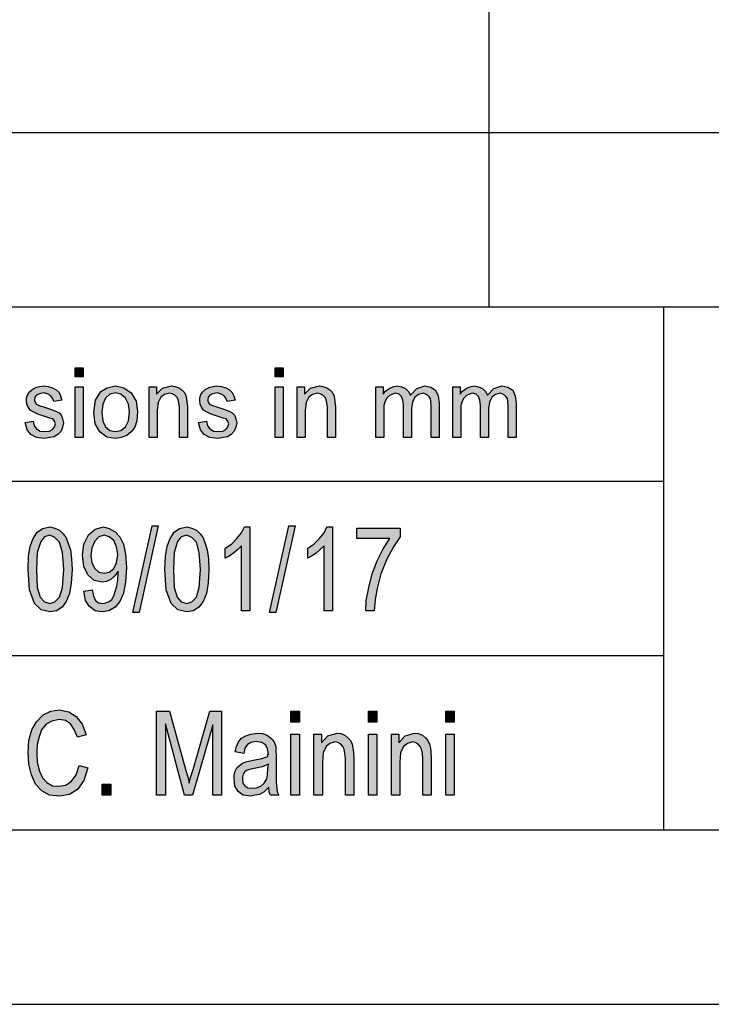
# Model space of a CAD drawing. Units: millimetres. Extents: x -2073 to -1863, y 585 to 882.
# Drawn here: x -2040 to -2021, y 585 to 613 of the extents above; entities that cross this region are included whole.
import ezdxf

# ---------------------------------------------------------------- set-up
doc = ezdxf.new("R2010")
doc.units = ezdxf.units.MM
doc.layers.add('1', color=7, linetype='Continuous')

# ---------------------------------------------------------------- blocks, each defined once
blk = doc.blocks.new('_formato_A4', base_point=(-1968, 733.5))
at = {"layer": '1', "linetype": 'Continuous'}
for points in [[(-2038.874, 602.991), (-2038.874, 603.252), (-2038.645, 603.252), (-2038.645, 602.991)], [(-2033.136, 602.991), (-2033.136, 603.252), (-2032.906, 603.252), (-2032.906, 602.991)], [(-2040.301, 601.685), (-2040.071, 601.723), (-2040.047, 601.586), (-2039.978, 601.499), (-2039.875, 601.437), (-2039.737, 601.424), (-2039.611, 601.437), (-2039.518, 601.486), (-2039.461, 601.561), (-2039.438, 601.648), (-2039.461, 601.723), (-2039.507, 601.785), (-2039.599, 601.81), (-2039.737, 601.859), (-2039.944, 601.922), (-2040.071, 601.984), (-2040.162, 602.034), (-2040.22, 602.121), (-2040.255, 602.208), (-2040.266, 602.307), (-2040.266, 602.394), (-2040.232, 602.481), (-2040.186, 602.556), (-2040.117, 602.618), (-2040.059, 602.655), (-2039.978, 602.693), (-2039.887, 602.718), (-2039.783, 602.73), (-2039.645, 602.718), (-2039.518, 602.68), (-2039.415, 602.618), (-2039.334, 602.544), (-2039.289, 602.444), (-2039.254, 602.32), (-2039.484, 602.282), (-2039.518, 602.382), (-2039.576, 602.456), (-2039.668, 602.506), (-2039.772, 602.531), (-2039.898, 602.506), (-2039.978, 602.469), (-2040.024, 602.407), (-2040.036, 602.332), (-2040.036, 602.295), (-2040.013, 602.257), (-2039.99, 602.208), (-2039.932, 602.183), (-2039.875, 602.158), (-2039.748, 602.121), (-2039.553, 602.058), (-2039.427, 602.009), (-2039.334, 601.959), (-2039.265, 601.884), (-2039.231, 601.785), (-2039.208, 601.673), (-2039.231, 601.549), (-2039.277, 601.437), (-2039.369, 601.337), (-2039.473, 601.275), (-2039.599, 601.25), (-2039.748, 601.225), (-2039.978, 601.25), (-2040.139, 601.337), (-2040.243, 601.474)], [(-2038.874, 601.25), (-2038.874, 602.705), (-2038.645, 602.705), (-2038.645, 601.25)], [(-2036.747, 601.25), (-2036.747, 602.705), (-2036.54, 602.705), (-2036.54, 602.494), (-2036.368, 602.668), (-2036.114, 602.73), (-2036.011, 602.718), (-2035.896, 602.68), (-2035.815, 602.618), (-2035.746, 602.556), (-2035.7, 602.469), (-2035.678, 602.369), (-2035.666, 602.27), (-2035.655, 602.133), (-2035.655, 601.25), (-2035.884, 601.25), (-2035.884, 602.121), (-2035.896, 602.245), (-2035.919, 602.345), (-2035.954, 602.407), (-2036.011, 602.469), (-2036.091, 602.506), (-2036.172, 602.519), (-2036.31, 602.481), (-2036.414, 602.407), (-2036.494, 602.257), (-2036.517, 602.034), (-2036.517, 601.25)], [(-2035.332, 601.685), (-2035.102, 601.723), (-2035.08, 601.586), (-2035.011, 601.499), (-2034.907, 601.437), (-2034.769, 601.424), (-2034.642, 601.437), (-2034.551, 601.486), (-2034.493, 601.561), (-2034.47, 601.648), (-2034.493, 601.723), (-2034.539, 601.785), (-2034.631, 601.81), (-2034.769, 601.859), (-2034.976, 601.922), (-2035.102, 601.984), (-2035.195, 602.034), (-2035.252, 602.121), (-2035.286, 602.208), (-2035.298, 602.307), (-2035.298, 602.394), (-2035.264, 602.481), (-2035.217, 602.556), (-2035.149, 602.618), (-2035.091, 602.655), (-2035.011, 602.693), (-2034.918, 602.718), (-2034.815, 602.73), (-2034.677, 602.718), (-2034.551, 602.68), (-2034.447, 602.618), (-2034.367, 602.544), (-2034.321, 602.444), (-2034.286, 602.32), (-2034.516, 602.282), (-2034.551, 602.382), (-2034.608, 602.456), (-2034.7, 602.506), (-2034.803, 602.531), (-2034.93, 602.506), (-2035.011, 602.469), (-2035.056, 602.407), (-2035.068, 602.332), (-2035.068, 602.295), (-2035.045, 602.257), (-2035.022, 602.208), (-2034.965, 602.183), (-2034.907, 602.158), (-2034.781, 602.121), (-2034.585, 602.058), (-2034.458, 602.009), (-2034.367, 601.959), (-2034.297, 601.884), (-2034.263, 601.785), (-2034.24, 601.673), (-2034.263, 601.549), (-2034.309, 601.437), (-2034.401, 601.337), (-2034.505, 601.275), (-2034.631, 601.25), (-2034.781, 601.225), (-2035.011, 601.25), (-2035.171, 601.337), (-2035.275, 601.474)], [(-2033.136, 601.25), (-2033.136, 602.705), (-2032.906, 602.705), (-2032.906, 601.25)], [(-2032.504, 601.25), (-2032.504, 602.705), (-2032.296, 602.705), (-2032.296, 602.494), (-2032.124, 602.668), (-2031.871, 602.73), (-2031.767, 602.718), (-2031.652, 602.68), (-2031.572, 602.618), (-2031.503, 602.556), (-2031.457, 602.469), (-2031.434, 602.369), (-2031.422, 602.27), (-2031.411, 602.133), (-2031.411, 601.25), (-2031.641, 601.25), (-2031.641, 602.121), (-2031.652, 602.245), (-2031.676, 602.345), (-2031.71, 602.407), (-2031.767, 602.469), (-2031.848, 602.506), (-2031.928, 602.519), (-2032.066, 602.481), (-2032.17, 602.407), (-2032.251, 602.257), (-2032.274, 602.034), (-2032.274, 601.25)], [(-2030.249, 601.25), (-2030.249, 602.705), (-2030.043, 602.705), (-2030.043, 602.494), (-2029.974, 602.581), (-2029.87, 602.655), (-2029.766, 602.705), (-2029.64, 602.73), (-2029.514, 602.705), (-2029.399, 602.655), (-2029.318, 602.568), (-2029.261, 602.469), (-2029.076, 602.655), (-2028.847, 602.73), (-2028.674, 602.693), (-2028.536, 602.606), (-2028.467, 602.444), (-2028.432, 602.233), (-2028.432, 601.25), (-2028.662, 601.25), (-2028.662, 602.158), (-2028.674, 602.282), (-2028.686, 602.369), (-2028.72, 602.419), (-2028.766, 602.469), (-2028.835, 602.506), (-2028.892, 602.519), (-2029.031, 602.481), (-2029.134, 602.407), (-2029.203, 602.27), (-2029.226, 602.083), (-2029.226, 601.25), (-2029.456, 601.25), (-2029.456, 602.183), (-2029.479, 602.32), (-2029.514, 602.432), (-2029.582, 602.494), (-2029.686, 602.519), (-2029.778, 602.494), (-2029.859, 602.456), (-2029.939, 602.382), (-2029.985, 602.295), (-2030.02, 602.17), (-2030.02, 601.996), (-2030.02, 601.25)], [(-2028.042, 601.25), (-2028.042, 602.705), (-2027.834, 602.705), (-2027.834, 602.494), (-2027.765, 602.581), (-2027.662, 602.655), (-2027.559, 602.705), (-2027.432, 602.73), (-2027.305, 602.705), (-2027.19, 602.655), (-2027.11, 602.568), (-2027.053, 602.469), (-2026.869, 602.655), (-2026.639, 602.73), (-2026.466, 602.693), (-2026.328, 602.606), (-2026.259, 602.444), (-2026.225, 602.233), (-2026.225, 601.25), (-2026.455, 601.25), (-2026.455, 602.158), (-2026.466, 602.282), (-2026.477, 602.369), (-2026.512, 602.419), (-2026.558, 602.469), (-2026.627, 602.506), (-2026.685, 602.519), (-2026.822, 602.481), (-2026.926, 602.407), (-2026.995, 602.27), (-2027.018, 602.083), (-2027.018, 601.25), (-2027.248, 601.25), (-2027.248, 602.183), (-2027.271, 602.32), (-2027.305, 602.432), (-2027.374, 602.494), (-2027.478, 602.519), (-2027.57, 602.494), (-2027.65, 602.456), (-2027.731, 602.382), (-2027.777, 602.295), (-2027.812, 602.17), (-2027.812, 601.996), (-2027.812, 601.25)], [(-2037.22, 596.239), (-2036.668, 598.716), (-2036.488, 598.716), (-2037.04, 596.239)], [(-2033.86, 596.284), (-2034.1, 596.284), (-2034.1, 598.149), (-2034.208, 598.045), (-2034.328, 597.94), (-2034.46, 597.851), (-2034.568, 597.791), (-2034.568, 598.075), (-2034.388, 598.194), (-2034.232, 598.358), (-2034.1, 598.522), (-2034.016, 598.687), (-2033.86, 598.687)], [(-2033.296, 596.239), (-2032.744, 598.716), (-2032.564, 598.716), (-2033.116, 596.239)], [(-2031.496, 596.284), (-2031.736, 596.284), (-2031.736, 598.149), (-2031.844, 598.045), (-2031.964, 597.94), (-2032.096, 597.851), (-2032.204, 597.791), (-2032.204, 598.075), (-2032.024, 598.194), (-2031.868, 598.358), (-2031.736, 598.522), (-2031.652, 598.687), (-2031.496, 598.687)], [(-2030.8, 598.358), (-2030.8, 598.657), (-2029.552, 598.657), (-2029.552, 598.403), (-2029.744, 598.119), (-2029.936, 597.761), (-2030.104, 597.343), (-2030.212, 596.925), (-2030.272, 596.612), (-2030.296, 596.284), (-2030.536, 596.284), (-2030.524, 596.582), (-2030.452, 596.955), (-2030.356, 597.343), (-2030.212, 597.716), (-2030.044, 598.06), (-2029.852, 598.358)], [(-2038.756, 591.851), (-2038.504, 591.776), (-2038.624, 591.418), (-2038.804, 591.164), (-2039.032, 591.015), (-2039.308, 590.97), (-2039.608, 591), (-2039.824, 591.119), (-2040.004, 591.313), (-2040.124, 591.582), (-2040.196, 591.881), (-2040.22, 592.224), (-2040.196, 592.567), (-2040.112, 592.866), (-2039.98, 593.104), (-2039.788, 593.299), (-2039.572, 593.403), (-2039.32, 593.448), (-2039.056, 593.388), (-2038.84, 593.254), (-2038.672, 593.03), (-2038.552, 592.731), (-2038.804, 592.657), (-2038.9, 592.881), (-2039.008, 593.045), (-2039.152, 593.134), (-2039.332, 593.164), (-2039.536, 593.119), (-2039.704, 593.03), (-2039.836, 592.866), (-2039.908, 592.672), (-2039.956, 592.448), (-2039.968, 592.224), (-2039.956, 591.94), (-2039.896, 591.687), (-2039.812, 591.493), (-2039.68, 591.358), (-2039.524, 591.269), (-2039.344, 591.254), (-2039.14, 591.284), (-2038.972, 591.403), (-2038.84, 591.582)], [(-2036.536, 591), (-2036.536, 593.403), (-2036.164, 593.403), (-2035.696, 591.701), (-2035.636, 591.493), (-2035.6, 591.343), (-2035.564, 591.507), (-2035.492, 591.731), (-2035.012, 593.403), (-2034.676, 593.403), (-2034.676, 591), (-2034.928, 591), (-2034.928, 593.015), (-2035.504, 591), (-2035.732, 591), (-2036.284, 593.045), (-2036.284, 591)], [(-2032.684, 593.09), (-2032.684, 593.403), (-2032.444, 593.403), (-2032.444, 593.09)], [(-2030.464, 593.09), (-2030.464, 593.403), (-2030.224, 593.403), (-2030.224, 593.09)], [(-2028.244, 593.09), (-2028.244, 593.403), (-2028.004, 593.403), (-2028.004, 593.09)], [(-2032.684, 591), (-2032.684, 592.746), (-2032.444, 592.746), (-2032.444, 591)], [(-2032.024, 591), (-2032.024, 592.746), (-2031.808, 592.746), (-2031.808, 592.493), (-2031.628, 592.701), (-2031.364, 592.776), (-2031.256, 592.761), (-2031.136, 592.716), (-2031.052, 592.642), (-2030.98, 592.567), (-2030.932, 592.463), (-2030.908, 592.343), (-2030.896, 592.224), (-2030.884, 592.06), (-2030.884, 591), (-2031.124, 591), (-2031.124, 592.045), (-2031.136, 592.194), (-2031.16, 592.313), (-2031.196, 592.388), (-2031.256, 592.463), (-2031.34, 592.507), (-2031.424, 592.522), (-2031.568, 592.478), (-2031.676, 592.388), (-2031.76, 592.209), (-2031.784, 591.94), (-2031.784, 591)], [(-2030.464, 591), (-2030.464, 592.746), (-2030.224, 592.746), (-2030.224, 591)], [(-2029.804, 591), (-2029.804, 592.746), (-2029.588, 592.746), (-2029.588, 592.493), (-2029.408, 592.701), (-2029.144, 592.776), (-2029.036, 592.761), (-2028.916, 592.716), (-2028.832, 592.642), (-2028.76, 592.567), (-2028.712, 592.463), (-2028.688, 592.343), (-2028.676, 592.224), (-2028.664, 592.06), (-2028.664, 591), (-2028.904, 591), (-2028.904, 592.045), (-2028.916, 592.194), (-2028.94, 592.313), (-2028.976, 592.388), (-2029.036, 592.463), (-2029.12, 592.507), (-2029.204, 592.522), (-2029.348, 592.478), (-2029.456, 592.388), (-2029.54, 592.209), (-2029.564, 591.94), (-2029.564, 591)], [(-2028.244, 591), (-2028.244, 592.746), (-2028.004, 592.746), (-2028.004, 591)], [(-2038.096, 591), (-2038.096, 591.313), (-2037.844, 591.313), (-2037.844, 591)]]:
    blk.add_hatch(color=7, dxfattribs=at).paths.add_polyline_path(points)
h = blk.add_hatch(color=7, dxfattribs=at)
h.paths.add_polyline_path([(-2038.334, 601.971), (-2038.288, 602.32), (-2038.139, 602.568), (-2037.955, 602.68), (-2037.713, 602.73), (-2037.472, 602.68), (-2037.264, 602.531), (-2037.127, 602.295), (-2037.081, 601.996), (-2037.103, 601.735), (-2037.161, 601.549), (-2037.264, 601.412), (-2037.391, 601.312), (-2037.552, 601.25), (-2037.713, 601.225), (-2037.966, 601.262), (-2038.161, 601.412), (-2038.3, 601.648)])
h.paths.add_polyline_path([(-2038.104, 601.971), (-2038.081, 601.723), (-2038.001, 601.561), (-2037.874, 601.449), (-2037.713, 601.424), (-2037.563, 601.449), (-2037.426, 601.561), (-2037.345, 601.735), (-2037.311, 601.984), (-2037.345, 602.208), (-2037.426, 602.382), (-2037.563, 602.494), (-2037.713, 602.531), (-2037.874, 602.494), (-2038.001, 602.382), (-2038.081, 602.208)], flags=16)
h = blk.add_hatch(color=7, dxfattribs=at)
h.paths.add_polyline_path([(-2040.22, 597.463), (-2040.208, 597.836), (-2040.16, 598.134), (-2040.076, 598.358), (-2039.956, 598.537), (-2039.8, 598.642), (-2039.596, 598.687), (-2039.452, 598.657), (-2039.32, 598.597), (-2039.212, 598.493), (-2039.128, 598.373), (-2039.068, 598.209), (-2039.008, 598.03), (-2038.972, 597.776), (-2038.96, 597.463), (-2038.984, 597.075), (-2039.032, 596.776), (-2039.128, 596.552), (-2039.248, 596.388), (-2039.404, 596.284), (-2039.596, 596.254), (-2039.848, 596.313), (-2040.04, 596.493), (-2040.184, 596.881)])
h.paths.add_polyline_path([(-2039.98, 597.463), (-2039.956, 596.955), (-2039.872, 596.672), (-2039.752, 596.537), (-2039.596, 596.493), (-2039.452, 596.537), (-2039.32, 596.672), (-2039.236, 596.955), (-2039.2, 597.463), (-2039.236, 597.955), (-2039.32, 598.254), (-2039.452, 598.388), (-2039.596, 598.448), (-2039.752, 598.403), (-2039.86, 598.269), (-2039.956, 597.955)], flags=16)
h = blk.add_hatch(color=7, dxfattribs=at)
h.paths.add_polyline_path([(-2038.624, 596.851), (-2038.384, 596.881), (-2038.348, 596.701), (-2038.288, 596.582), (-2038.204, 596.507), (-2038.084, 596.493), (-2037.988, 596.507), (-2037.892, 596.552), (-2037.82, 596.612), (-2037.76, 596.716), (-2037.724, 596.836), (-2037.676, 596.985), (-2037.652, 597.164), (-2037.64, 597.358), (-2037.64, 597.373), (-2037.64, 597.418), (-2037.736, 597.284), (-2037.844, 597.179), (-2037.976, 597.119), (-2038.096, 597.104), (-2038.324, 597.149), (-2038.504, 597.313), (-2038.624, 597.552), (-2038.66, 597.881), (-2038.624, 598.194), (-2038.492, 598.463), (-2038.3, 598.627), (-2038.06, 598.687), (-2037.892, 598.642), (-2037.724, 598.552), (-2037.592, 598.403), (-2037.484, 598.194), (-2037.424, 597.91), (-2037.4, 597.522), (-2037.424, 597.104), (-2037.484, 596.791), (-2037.592, 596.552), (-2037.724, 596.388), (-2037.904, 596.284), (-2038.096, 596.254), (-2038.3, 596.284), (-2038.456, 596.403), (-2038.576, 596.582)])
h.paths.add_polyline_path([(-2037.652, 597.896), (-2037.688, 598.119), (-2037.76, 598.299), (-2037.892, 598.403), (-2038.036, 598.448), (-2038.192, 598.403), (-2038.312, 598.284), (-2038.396, 598.09), (-2038.42, 597.866), (-2038.396, 597.657), (-2038.312, 597.493), (-2038.192, 597.388), (-2038.036, 597.358), (-2037.892, 597.388), (-2037.76, 597.493), (-2037.688, 597.657)], flags=16)
h = blk.add_hatch(color=7, dxfattribs=at)
h.paths.add_polyline_path([(-2036.296, 597.463), (-2036.284, 597.836), (-2036.236, 598.134), (-2036.152, 598.358), (-2036.032, 598.537), (-2035.876, 598.642), (-2035.672, 598.687), (-2035.528, 598.657), (-2035.396, 598.597), (-2035.288, 598.493), (-2035.204, 598.373), (-2035.144, 598.209), (-2035.084, 598.03), (-2035.048, 597.776), (-2035.036, 597.463), (-2035.06, 597.075), (-2035.108, 596.776), (-2035.204, 596.552), (-2035.324, 596.388), (-2035.48, 596.284), (-2035.672, 596.254), (-2035.924, 596.313), (-2036.116, 596.493), (-2036.26, 596.881)])
h.paths.add_polyline_path([(-2036.056, 597.463), (-2036.032, 596.955), (-2035.948, 596.672), (-2035.828, 596.537), (-2035.672, 596.493), (-2035.528, 596.537), (-2035.396, 596.672), (-2035.312, 596.955), (-2035.276, 597.463), (-2035.312, 597.955), (-2035.396, 598.254), (-2035.528, 598.388), (-2035.672, 598.448), (-2035.828, 598.403), (-2035.936, 598.269), (-2036.032, 597.955)], flags=16)
h = blk.add_hatch(color=7, dxfattribs=at)
h.paths.add_polyline_path([(-2033.32, 591.224), (-2033.452, 591.09), (-2033.584, 591.015), (-2033.716, 591), (-2033.836, 590.97), (-2034.052, 591), (-2034.196, 591.104), (-2034.292, 591.254), (-2034.316, 591.463), (-2034.316, 591.567), (-2034.28, 591.687), (-2034.232, 591.776), (-2034.16, 591.851), (-2034.076, 591.91), (-2033.98, 591.955), (-2033.896, 591.97), (-2033.764, 592), (-2033.524, 592.045), (-2033.344, 592.104), (-2033.344, 592.149), (-2033.332, 592.179), (-2033.356, 592.328), (-2033.404, 592.433), (-2033.524, 592.507), (-2033.68, 592.537), (-2033.836, 592.507), (-2033.932, 592.448), (-2034.004, 592.343), (-2034.04, 592.194), (-2034.28, 592.239), (-2034.244, 592.388), (-2034.184, 592.522), (-2034.1, 592.627), (-2033.98, 592.701), (-2033.836, 592.746), (-2033.656, 592.776), (-2033.5, 592.761), (-2033.368, 592.716), (-2033.272, 592.642), (-2033.2, 592.582), (-2033.152, 592.493), (-2033.116, 592.388), (-2033.116, 592.284), (-2033.104, 592.119), (-2033.104, 591.716), (-2033.104, 591.373), (-2033.092, 591.194), (-2033.08, 591.09), (-2033.032, 591), (-2033.272, 591), (-2033.308, 591.09)])
h.paths.add_polyline_path([(-2033.332, 591.881), (-2033.512, 591.806), (-2033.74, 591.761), (-2033.872, 591.731), (-2033.956, 591.701), (-2034.016, 591.657), (-2034.052, 591.597), (-2034.076, 591.522), (-2034.076, 591.463), (-2034.064, 591.343), (-2034.004, 591.269), (-2033.92, 591.209), (-2033.788, 591.194), (-2033.668, 591.209), (-2033.548, 591.254), (-2033.452, 591.343), (-2033.38, 591.463), (-2033.356, 591.582), (-2033.344, 591.761)], flags=16)
at = {"layer": '1', "color": 7, "linetype": 'Continuous'}
for p, q in [((-2027, 610), (-2027, 615)), ((-2052, 610), (-1868, 610)), ((-2027, 605), (-2027, 610)), ((-2052, 605), (-1868, 605)), ((-2022, 605), (-2022, 590)), ((-2038.874, 603.252), (-2038.645, 603.252)), ((-2038.874, 602.991), (-2038.874, 603.252)), ((-2038.645, 603.252), (-2038.645, 602.991)), ((-2033.136, 603.252), (-2032.906, 603.252)), ((-2033.136, 602.991), (-2033.136, 603.252)), ((-2032.906, 603.252), (-2032.906, 602.991)), ((-2038.645, 602.991), (-2038.874, 602.991)), ((-2032.906, 602.991), (-2033.136, 602.991)), ((-2040.266, 602.394), (-2040.232, 602.481)), ((-2040.232, 602.481), (-2040.186, 602.556)), ((-2040.186, 602.556), (-2040.117, 602.618)), ((-2040.117, 602.618), (-2040.059, 602.655)), ((-2040.059, 602.655), (-2039.978, 602.693)), ((-2039.978, 602.693), (-2039.887, 602.718)), ((-2039.898, 602.506), (-2039.978, 602.469)), ((-2039.772, 602.531), (-2039.898, 602.506)), ((-2039.887, 602.718), (-2039.783, 602.73)), ((-2039.783, 602.73), (-2039.645, 602.718)), ((-2039.668, 602.506), (-2039.772, 602.531)), ((-2039.576, 602.456), (-2039.668, 602.506)), ((-2039.645, 602.718), (-2039.518, 602.68)), ((-2039.518, 602.68), (-2039.415, 602.618)), ((-2039.415, 602.618), (-2039.334, 602.544)), ((-2039.334, 602.544), (-2039.289, 602.444)), ((-2038.874, 602.705), (-2038.645, 602.705)), ((-2038.874, 601.25), (-2038.874, 602.705)), ((-2038.645, 602.705), (-2038.645, 601.25)), ((-2038.288, 602.32), (-2038.139, 602.568)), ((-2038.139, 602.568), (-2037.955, 602.68)), ((-2037.874, 602.494), (-2038.001, 602.382)), ((-2037.955, 602.68), (-2037.713, 602.73)), ((-2037.713, 602.531), (-2037.874, 602.494)), ((-2037.713, 602.73), (-2037.472, 602.68)), ((-2037.563, 602.494), (-2037.713, 602.531)), ((-2037.426, 602.382), (-2037.563, 602.494)), ((-2037.472, 602.68), (-2037.264, 602.531)), ((-2037.264, 602.531), (-2037.127, 602.295)), ((-2036.747, 602.705), (-2036.54, 602.705)), ((-2036.747, 601.25), (-2036.747, 602.705)), ((-2036.54, 602.705), (-2036.54, 602.494)), ((-2036.54, 602.494), (-2036.368, 602.668)), ((-2036.31, 602.481), (-2036.414, 602.407)), ((-2036.368, 602.668), (-2036.114, 602.73)), ((-2036.172, 602.519), (-2036.31, 602.481)), ((-2036.091, 602.506), (-2036.172, 602.519)), ((-2036.114, 602.73), (-2036.011, 602.718)), ((-2036.011, 602.469), (-2036.091, 602.506)), ((-2036.011, 602.718), (-2035.896, 602.68)), ((-2035.896, 602.68), (-2035.815, 602.618)), ((-2035.815, 602.618), (-2035.746, 602.556)), ((-2035.746, 602.556), (-2035.7, 602.469)), ((-2035.298, 602.394), (-2035.264, 602.481)), ((-2035.264, 602.481), (-2035.217, 602.556)), ((-2035.217, 602.556), (-2035.149, 602.618)), ((-2035.149, 602.618), (-2035.091, 602.655)), ((-2035.091, 602.655), (-2035.011, 602.693)), ((-2035.011, 602.693), (-2034.918, 602.718)), ((-2034.93, 602.506), (-2035.011, 602.469)), ((-2034.803, 602.531), (-2034.93, 602.506)), ((-2034.918, 602.718), (-2034.815, 602.73)), ((-2034.815, 602.73), (-2034.677, 602.718)), ((-2034.7, 602.506), (-2034.803, 602.531)), ((-2034.608, 602.456), (-2034.7, 602.506)), ((-2034.677, 602.718), (-2034.551, 602.68)), ((-2034.551, 602.68), (-2034.447, 602.618)), ((-2034.447, 602.618), (-2034.367, 602.544)), ((-2034.367, 602.544), (-2034.321, 602.444)), ((-2033.136, 602.705), (-2032.906, 602.705)), ((-2033.136, 601.25), (-2033.136, 602.705)), ((-2032.906, 602.705), (-2032.906, 601.25)), ((-2032.504, 602.705), (-2032.296, 602.705)), ((-2032.504, 601.25), (-2032.504, 602.705)), ((-2032.296, 602.705), (-2032.296, 602.494)), ((-2032.296, 602.494), (-2032.124, 602.668)), ((-2032.066, 602.481), (-2032.17, 602.407)), ((-2032.124, 602.668), (-2031.871, 602.73)), ((-2031.928, 602.519), (-2032.066, 602.481)), ((-2031.848, 602.506), (-2031.928, 602.519)), ((-2031.871, 602.73), (-2031.767, 602.718)), ((-2031.767, 602.469), (-2031.848, 602.506)), ((-2031.767, 602.718), (-2031.652, 602.68)), ((-2031.652, 602.68), (-2031.572, 602.618)), ((-2031.572, 602.618), (-2031.503, 602.556)), ((-2031.503, 602.556), (-2031.457, 602.469)), ((-2030.249, 602.705), (-2030.043, 602.705)), ((-2030.249, 601.25), (-2030.249, 602.705)), ((-2030.043, 602.705), (-2030.043, 602.494)), ((-2030.043, 602.494), (-2029.974, 602.581)), ((-2029.974, 602.581), (-2029.87, 602.655)), ((-2029.87, 602.655), (-2029.766, 602.705)), ((-2029.778, 602.494), (-2029.859, 602.456)), ((-2029.686, 602.519), (-2029.778, 602.494)), ((-2029.766, 602.705), (-2029.64, 602.73)), ((-2029.582, 602.494), (-2029.686, 602.519)), ((-2029.64, 602.73), (-2029.514, 602.705)), ((-2029.514, 602.432), (-2029.582, 602.494)), ((-2029.514, 602.705), (-2029.399, 602.655)), ((-2029.399, 602.655), (-2029.318, 602.568)), ((-2029.318, 602.568), (-2029.261, 602.469)), ((-2029.261, 602.469), (-2029.076, 602.655)), ((-2029.031, 602.481), (-2029.134, 602.407)), ((-2029.076, 602.655), (-2028.847, 602.73)), ((-2028.892, 602.519), (-2029.031, 602.481)), ((-2028.835, 602.506), (-2028.892, 602.519)), ((-2028.847, 602.73), (-2028.674, 602.693)), ((-2028.766, 602.469), (-2028.835, 602.506)), ((-2028.674, 602.693), (-2028.536, 602.606)), ((-2028.536, 602.606), (-2028.467, 602.444)), ((-2028.042, 602.705), (-2027.834, 602.705)), ((-2028.042, 601.25), (-2028.042, 602.705)), ((-2027.834, 602.705), (-2027.834, 602.494)), ((-2027.834, 602.494), (-2027.765, 602.581)), ((-2027.765, 602.581), (-2027.662, 602.655)), ((-2027.662, 602.655), (-2027.559, 602.705)), ((-2027.57, 602.494), (-2027.65, 602.456)), ((-2027.478, 602.519), (-2027.57, 602.494)), ((-2027.559, 602.705), (-2027.432, 602.73)), ((-2027.374, 602.494), (-2027.478, 602.519)), ((-2027.432, 602.73), (-2027.305, 602.705)), ((-2027.305, 602.432), (-2027.374, 602.494)), ((-2027.305, 602.705), (-2027.19, 602.655)), ((-2027.19, 602.655), (-2027.11, 602.568)), ((-2027.11, 602.568), (-2027.053, 602.469)), ((-2027.053, 602.469), (-2026.869, 602.655)), ((-2026.822, 602.481), (-2026.926, 602.407)), ((-2026.869, 602.655), (-2026.639, 602.73)), ((-2026.685, 602.519), (-2026.822, 602.481)), ((-2026.627, 602.506), (-2026.685, 602.519)), ((-2026.639, 602.73), (-2026.466, 602.693)), ((-2026.558, 602.469), (-2026.627, 602.506)), ((-2026.466, 602.693), (-2026.328, 602.606)), ((-2026.328, 602.606), (-2026.259, 602.444)), ((-2040.266, 602.307), (-2040.266, 602.394)), ((-2040.255, 602.208), (-2040.266, 602.307)), ((-2040.22, 602.121), (-2040.255, 602.208)), ((-2040.024, 602.407), (-2040.036, 602.332)), ((-2040.036, 602.332), (-2040.036, 602.295)), ((-2040.036, 602.295), (-2040.013, 602.257)), ((-2039.978, 602.469), (-2040.024, 602.407)), ((-2040.013, 602.257), (-2039.99, 602.208)), ((-2039.99, 602.208), (-2039.932, 602.183)), ((-2039.518, 602.382), (-2039.576, 602.456)), ((-2039.484, 602.282), (-2039.518, 602.382)), ((-2039.254, 602.32), (-2039.484, 602.282)), ((-2039.289, 602.444), (-2039.254, 602.32)), ((-2038.334, 601.971), (-2038.288, 602.32)), ((-2038.081, 602.208), (-2038.104, 601.971)), ((-2038.001, 602.382), (-2038.081, 602.208)), ((-2037.345, 602.208), (-2037.426, 602.382)), ((-2037.311, 601.984), (-2037.345, 602.208)), ((-2037.127, 602.295), (-2037.081, 601.996)), ((-2036.494, 602.257), (-2036.517, 602.034)), ((-2036.414, 602.407), (-2036.494, 602.257)), ((-2035.954, 602.407), (-2036.011, 602.469)), ((-2035.919, 602.345), (-2035.954, 602.407)), ((-2035.896, 602.245), (-2035.919, 602.345)), ((-2035.884, 602.121), (-2035.896, 602.245)), ((-2035.7, 602.469), (-2035.678, 602.369)), ((-2035.678, 602.369), (-2035.666, 602.27)), ((-2035.666, 602.27), (-2035.655, 602.133)), ((-2035.298, 602.307), (-2035.298, 602.394)), ((-2035.286, 602.208), (-2035.298, 602.307)), ((-2035.252, 602.121), (-2035.286, 602.208)), ((-2035.056, 602.407), (-2035.068, 602.332)), ((-2035.068, 602.332), (-2035.068, 602.295)), ((-2035.068, 602.295), (-2035.045, 602.257)), ((-2035.011, 602.469), (-2035.056, 602.407)), ((-2035.045, 602.257), (-2035.022, 602.208)), ((-2035.022, 602.208), (-2034.965, 602.183)), ((-2034.551, 602.382), (-2034.608, 602.456)), ((-2034.516, 602.282), (-2034.551, 602.382)), ((-2034.286, 602.32), (-2034.516, 602.282)), ((-2034.321, 602.444), (-2034.286, 602.32)), ((-2032.251, 602.257), (-2032.274, 602.034)), ((-2032.17, 602.407), (-2032.251, 602.257)), ((-2031.71, 602.407), (-2031.767, 602.469)), ((-2031.676, 602.345), (-2031.71, 602.407)), ((-2031.652, 602.245), (-2031.676, 602.345)), ((-2031.641, 602.121), (-2031.652, 602.245)), ((-2031.457, 602.469), (-2031.434, 602.369)), ((-2031.434, 602.369), (-2031.422, 602.27)), ((-2031.422, 602.27), (-2031.411, 602.133)), ((-2029.985, 602.295), (-2030.02, 602.17)), ((-2029.939, 602.382), (-2029.985, 602.295)), ((-2029.859, 602.456), (-2029.939, 602.382)), ((-2029.479, 602.32), (-2029.514, 602.432)), ((-2029.456, 602.183), (-2029.479, 602.32)), ((-2029.203, 602.27), (-2029.226, 602.083)), ((-2029.134, 602.407), (-2029.203, 602.27)), ((-2028.72, 602.419), (-2028.766, 602.469)), ((-2028.686, 602.369), (-2028.72, 602.419)), ((-2028.674, 602.282), (-2028.686, 602.369)), ((-2028.662, 602.158), (-2028.674, 602.282)), ((-2028.467, 602.444), (-2028.432, 602.233)), ((-2028.432, 602.233), (-2028.432, 601.25)), ((-2027.777, 602.295), (-2027.812, 602.17)), ((-2027.731, 602.382), (-2027.777, 602.295)), ((-2027.65, 602.456), (-2027.731, 602.382)), ((-2027.271, 602.32), (-2027.305, 602.432)), ((-2027.248, 602.183), (-2027.271, 602.32)), ((-2026.995, 602.27), (-2027.018, 602.083)), ((-2026.926, 602.407), (-2026.995, 602.27)), ((-2026.512, 602.419), (-2026.558, 602.469)), ((-2026.477, 602.369), (-2026.512, 602.419)), ((-2026.466, 602.282), (-2026.477, 602.369)), ((-2026.455, 602.158), (-2026.466, 602.282)), ((-2026.259, 602.444), (-2026.225, 602.233)), ((-2026.225, 602.233), (-2026.225, 601.25)), ((-2040.162, 602.034), (-2040.22, 602.121)), ((-2040.071, 601.984), (-2040.162, 602.034)), ((-2039.944, 601.922), (-2040.071, 601.984)), ((-2039.737, 601.859), (-2039.944, 601.922)), ((-2039.932, 602.183), (-2039.875, 602.158)), ((-2039.875, 602.158), (-2039.748, 602.121)), ((-2039.748, 602.121), (-2039.553, 602.058)), ((-2039.553, 602.058), (-2039.427, 602.009)), ((-2039.427, 602.009), (-2039.334, 601.959)), ((-2039.334, 601.959), (-2039.265, 601.884)), ((-2038.3, 601.648), (-2038.334, 601.971)), ((-2038.104, 601.971), (-2038.081, 601.723)), ((-2037.345, 601.735), (-2037.311, 601.984)), ((-2037.081, 601.996), (-2037.103, 601.735)), ((-2036.517, 602.034), (-2036.517, 601.25)), ((-2035.884, 601.25), (-2035.884, 602.121)), ((-2035.655, 602.133), (-2035.655, 601.25)), ((-2035.195, 602.034), (-2035.252, 602.121)), ((-2035.102, 601.984), (-2035.195, 602.034)), ((-2034.976, 601.922), (-2035.102, 601.984)), ((-2034.769, 601.859), (-2034.976, 601.922)), ((-2034.965, 602.183), (-2034.907, 602.158)), ((-2034.907, 602.158), (-2034.781, 602.121)), ((-2034.781, 602.121), (-2034.585, 602.058)), ((-2034.585, 602.058), (-2034.458, 602.009)), ((-2034.458, 602.009), (-2034.367, 601.959)), ((-2034.367, 601.959), (-2034.297, 601.884)), ((-2032.274, 602.034), (-2032.274, 601.25)), ((-2031.641, 601.25), (-2031.641, 602.121)), ((-2031.411, 602.133), (-2031.411, 601.25)), ((-2030.02, 602.17), (-2030.02, 601.996)), ((-2030.02, 601.996), (-2030.02, 601.25)), ((-2029.456, 601.25), (-2029.456, 602.183)), ((-2029.226, 602.083), (-2029.226, 601.25)), ((-2028.662, 601.25), (-2028.662, 602.158)), ((-2027.812, 602.17), (-2027.812, 601.996)), ((-2027.812, 601.996), (-2027.812, 601.25)), ((-2027.248, 601.25), (-2027.248, 602.183)), ((-2027.018, 602.083), (-2027.018, 601.25)), ((-2026.455, 601.25), (-2026.455, 602.158)), ((-2040.301, 601.685), (-2040.071, 601.723)), ((-2040.243, 601.474), (-2040.301, 601.685)), ((-2040.071, 601.723), (-2040.047, 601.586)), ((-2039.599, 601.81), (-2039.737, 601.859)), ((-2039.507, 601.785), (-2039.599, 601.81)), ((-2039.461, 601.723), (-2039.507, 601.785)), ((-2039.438, 601.648), (-2039.461, 601.723)), ((-2039.461, 601.561), (-2039.438, 601.648)), ((-2039.265, 601.884), (-2039.231, 601.785)), ((-2039.231, 601.785), (-2039.208, 601.673)), ((-2039.208, 601.673), (-2039.231, 601.549)), ((-2038.161, 601.412), (-2038.3, 601.648)), ((-2038.081, 601.723), (-2038.001, 601.561)), ((-2037.426, 601.561), (-2037.345, 601.735)), ((-2037.103, 601.735), (-2037.161, 601.549)), ((-2035.332, 601.685), (-2035.102, 601.723)), ((-2035.275, 601.474), (-2035.332, 601.685)), ((-2035.102, 601.723), (-2035.08, 601.586)), ((-2034.631, 601.81), (-2034.769, 601.859)), ((-2034.539, 601.785), (-2034.631, 601.81)), ((-2034.493, 601.723), (-2034.539, 601.785)), ((-2034.47, 601.648), (-2034.493, 601.723)), ((-2034.493, 601.561), (-2034.47, 601.648)), ((-2034.297, 601.884), (-2034.263, 601.785)), ((-2034.263, 601.785), (-2034.24, 601.673)), ((-2034.24, 601.673), (-2034.263, 601.549)), ((-2040.139, 601.337), (-2040.243, 601.474)), ((-2040.047, 601.586), (-2039.978, 601.499)), ((-2039.978, 601.499), (-2039.875, 601.437)), ((-2039.875, 601.437), (-2039.737, 601.424)), ((-2039.737, 601.424), (-2039.611, 601.437)), ((-2039.611, 601.437), (-2039.518, 601.486)), ((-2039.518, 601.486), (-2039.461, 601.561)), ((-2039.277, 601.437), (-2039.369, 601.337)), ((-2039.231, 601.549), (-2039.277, 601.437)), ((-2037.966, 601.262), (-2038.161, 601.412)), ((-2038.001, 601.561), (-2037.874, 601.449)), ((-2037.874, 601.449), (-2037.713, 601.424)), ((-2037.713, 601.424), (-2037.563, 601.449)), ((-2037.563, 601.449), (-2037.426, 601.561)), ((-2037.264, 601.412), (-2037.391, 601.312)), ((-2037.161, 601.549), (-2037.264, 601.412)), ((-2035.171, 601.337), (-2035.275, 601.474)), ((-2035.08, 601.586), (-2035.011, 601.499)), ((-2035.011, 601.499), (-2034.907, 601.437)), ((-2034.907, 601.437), (-2034.769, 601.424)), ((-2034.769, 601.424), (-2034.642, 601.437)), ((-2034.642, 601.437), (-2034.551, 601.486)), ((-2034.551, 601.486), (-2034.493, 601.561)), ((-2034.309, 601.437), (-2034.401, 601.337)), ((-2034.263, 601.549), (-2034.309, 601.437)), ((-2039.978, 601.25), (-2040.139, 601.337)), ((-2039.748, 601.225), (-2039.978, 601.25)), ((-2039.599, 601.25), (-2039.748, 601.225)), ((-2039.473, 601.275), (-2039.599, 601.25)), ((-2039.369, 601.337), (-2039.473, 601.275)), ((-2038.645, 601.25), (-2038.874, 601.25)), ((-2037.713, 601.225), (-2037.966, 601.262)), ((-2037.552, 601.25), (-2037.713, 601.225)), ((-2037.391, 601.312), (-2037.552, 601.25)), ((-2036.517, 601.25), (-2036.747, 601.25)), ((-2035.655, 601.25), (-2035.884, 601.25)), ((-2035.011, 601.25), (-2035.171, 601.337)), ((-2034.781, 601.225), (-2035.011, 601.25)), ((-2034.631, 601.25), (-2034.781, 601.225)), ((-2034.505, 601.275), (-2034.631, 601.25)), ((-2034.401, 601.337), (-2034.505, 601.275)), ((-2032.906, 601.25), (-2033.136, 601.25)), ((-2032.274, 601.25), (-2032.504, 601.25)), ((-2031.411, 601.25), (-2031.641, 601.25)), ((-2030.02, 601.25), (-2030.249, 601.25)), ((-2029.226, 601.25), (-2029.456, 601.25)), ((-2028.432, 601.25), (-2028.662, 601.25)), ((-2027.812, 601.25), (-2028.042, 601.25)), ((-2027.018, 601.25), (-2027.248, 601.25)), ((-2026.225, 601.25), (-2026.455, 601.25)), ((-2052, 600), (-2022, 600)), ((-2040.076, 598.358), (-2039.956, 598.537)), ((-2039.956, 598.537), (-2039.8, 598.642)), ((-2039.8, 598.642), (-2039.596, 598.687)), ((-2039.596, 598.687), (-2039.452, 598.657)), ((-2039.452, 598.657), (-2039.32, 598.597)), ((-2039.32, 598.597), (-2039.212, 598.493)), ((-2038.492, 598.463), (-2038.3, 598.627)), ((-2038.3, 598.627), (-2038.06, 598.687)), ((-2038.06, 598.687), (-2037.892, 598.642)), ((-2037.892, 598.642), (-2037.724, 598.552)), ((-2037.724, 598.552), (-2037.592, 598.403)), ((-2037.22, 596.239), (-2036.668, 598.716)), ((-2036.488, 598.716), (-2037.04, 596.239)), ((-2036.668, 598.716), (-2036.488, 598.716)), ((-2036.152, 598.358), (-2036.032, 598.537)), ((-2036.032, 598.537), (-2035.876, 598.642)), ((-2035.876, 598.642), (-2035.672, 598.687)), ((-2035.672, 598.687), (-2035.528, 598.657)), ((-2035.528, 598.657), (-2035.396, 598.597)), ((-2035.396, 598.597), (-2035.288, 598.493)), ((-2034.1, 598.522), (-2034.016, 598.687)), ((-2034.016, 598.687), (-2033.86, 598.687)), ((-2033.86, 598.687), (-2033.86, 596.284)), ((-2033.296, 596.239), (-2032.744, 598.716)), ((-2032.564, 598.716), (-2033.116, 596.239)), ((-2032.744, 598.716), (-2032.564, 598.716)), ((-2031.736, 598.522), (-2031.652, 598.687)), ((-2031.652, 598.687), (-2031.496, 598.687)), ((-2031.496, 598.687), (-2031.496, 596.284)), ((-2030.8, 598.657), (-2029.552, 598.657)), ((-2030.8, 598.358), (-2030.8, 598.657)), ((-2029.552, 598.657), (-2029.552, 598.403)), ((-2040.16, 598.134), (-2040.076, 598.358)), ((-2039.86, 598.269), (-2039.956, 597.955)), ((-2039.752, 598.403), (-2039.86, 598.269)), ((-2039.596, 598.448), (-2039.752, 598.403)), ((-2039.452, 598.388), (-2039.596, 598.448)), ((-2039.32, 598.254), (-2039.452, 598.388)), ((-2039.236, 597.955), (-2039.32, 598.254)), ((-2039.212, 598.493), (-2039.128, 598.373)), ((-2039.128, 598.373), (-2039.068, 598.209)), ((-2038.624, 598.194), (-2038.492, 598.463)), ((-2038.312, 598.284), (-2038.396, 598.09)), ((-2038.192, 598.403), (-2038.312, 598.284)), ((-2038.036, 598.448), (-2038.192, 598.403)), ((-2037.892, 598.403), (-2038.036, 598.448)), ((-2037.76, 598.299), (-2037.892, 598.403)), ((-2037.688, 598.119), (-2037.76, 598.299)), ((-2037.592, 598.403), (-2037.484, 598.194)), ((-2036.236, 598.134), (-2036.152, 598.358)), ((-2035.936, 598.269), (-2036.032, 597.955)), ((-2035.828, 598.403), (-2035.936, 598.269)), ((-2035.672, 598.448), (-2035.828, 598.403)), ((-2035.528, 598.388), (-2035.672, 598.448)), ((-2035.396, 598.254), (-2035.528, 598.388)), ((-2035.312, 597.955), (-2035.396, 598.254)), ((-2035.288, 598.493), (-2035.204, 598.373)), ((-2035.204, 598.373), (-2035.144, 598.209)), ((-2034.388, 598.194), (-2034.232, 598.358)), ((-2034.232, 598.358), (-2034.1, 598.522)), ((-2032.024, 598.194), (-2031.868, 598.358)), ((-2031.868, 598.358), (-2031.736, 598.522)), ((-2029.852, 598.358), (-2030.8, 598.358)), ((-2030.044, 598.06), (-2029.852, 598.358)), ((-2029.552, 598.403), (-2029.744, 598.119)), ((-2040.208, 597.836), (-2040.16, 598.134)), ((-2039.068, 598.209), (-2039.008, 598.03)), ((-2039.008, 598.03), (-2038.972, 597.776)), ((-2038.66, 597.881), (-2038.624, 598.194)), ((-2038.396, 598.09), (-2038.42, 597.866)), ((-2037.652, 597.896), (-2037.688, 598.119)), ((-2037.484, 598.194), (-2037.424, 597.91)), ((-2036.284, 597.836), (-2036.236, 598.134)), ((-2035.144, 598.209), (-2035.084, 598.03)), ((-2035.084, 598.03), (-2035.048, 597.776)), ((-2034.568, 598.075), (-2034.388, 598.194)), ((-2034.568, 597.791), (-2034.568, 598.075)), ((-2034.208, 598.045), (-2034.328, 597.94)), ((-2034.1, 598.149), (-2034.208, 598.045)), ((-2034.1, 596.284), (-2034.1, 598.149)), ((-2032.204, 598.075), (-2032.024, 598.194)), ((-2032.204, 597.791), (-2032.204, 598.075)), ((-2031.844, 598.045), (-2031.964, 597.94)), ((-2031.736, 598.149), (-2031.844, 598.045)), ((-2031.736, 596.284), (-2031.736, 598.149)), ((-2030.212, 597.716), (-2030.044, 598.06)), ((-2029.744, 598.119), (-2029.936, 597.761)), ((-2040.22, 597.463), (-2040.208, 597.836)), ((-2039.956, 597.955), (-2039.98, 597.463)), ((-2039.2, 597.463), (-2039.236, 597.955)), ((-2038.972, 597.776), (-2038.96, 597.463)), ((-2038.624, 597.552), (-2038.66, 597.881)), ((-2038.42, 597.866), (-2038.396, 597.657)), ((-2037.688, 597.657), (-2037.652, 597.896)), ((-2037.424, 597.91), (-2037.4, 597.522)), ((-2036.296, 597.463), (-2036.284, 597.836)), ((-2036.032, 597.955), (-2036.056, 597.463)), ((-2035.276, 597.463), (-2035.312, 597.955)), ((-2035.048, 597.776), (-2035.036, 597.463)), ((-2034.46, 597.851), (-2034.568, 597.791)), ((-2034.328, 597.94), (-2034.46, 597.851)), ((-2032.096, 597.851), (-2032.204, 597.791)), ((-2031.964, 597.94), (-2032.096, 597.851)), ((-2030.356, 597.343), (-2030.212, 597.716)), ((-2029.936, 597.761), (-2030.104, 597.343)), ((-2040.184, 596.881), (-2040.22, 597.463)), ((-2039.98, 597.463), (-2039.956, 596.955)), ((-2039.236, 596.955), (-2039.2, 597.463)), ((-2038.96, 597.463), (-2038.984, 597.075)), ((-2038.504, 597.313), (-2038.624, 597.552)), ((-2038.396, 597.657), (-2038.312, 597.493)), ((-2038.312, 597.493), (-2038.192, 597.388)), ((-2037.892, 597.388), (-2037.76, 597.493)), ((-2037.76, 597.493), (-2037.688, 597.657)), ((-2037.64, 597.418), (-2037.736, 597.284)), ((-2037.64, 597.373), (-2037.64, 597.418)), ((-2037.4, 597.522), (-2037.424, 597.104)), ((-2036.26, 596.881), (-2036.296, 597.463)), ((-2036.056, 597.463), (-2036.032, 596.955)), ((-2035.312, 596.955), (-2035.276, 597.463)), ((-2035.036, 597.463), (-2035.06, 597.075)), ((-2038.324, 597.149), (-2038.504, 597.313)), ((-2038.096, 597.104), (-2038.324, 597.149)), ((-2038.192, 597.388), (-2038.036, 597.358)), ((-2037.976, 597.119), (-2038.096, 597.104)), ((-2038.036, 597.358), (-2037.892, 597.388)), ((-2037.844, 597.179), (-2037.976, 597.119)), ((-2037.736, 597.284), (-2037.844, 597.179)), ((-2037.676, 596.985), (-2037.652, 597.164)), ((-2037.652, 597.164), (-2037.64, 597.358)), ((-2037.64, 597.358), (-2037.64, 597.373)), ((-2030.452, 596.955), (-2030.356, 597.343)), ((-2030.104, 597.343), (-2030.212, 596.925)), ((-2040.04, 596.493), (-2040.184, 596.881)), ((-2039.956, 596.955), (-2039.872, 596.672)), ((-2039.32, 596.672), (-2039.236, 596.955)), ((-2038.984, 597.075), (-2039.032, 596.776)), ((-2038.624, 596.851), (-2038.384, 596.881)), ((-2038.576, 596.582), (-2038.624, 596.851)), ((-2038.384, 596.881), (-2038.348, 596.701)), ((-2037.76, 596.716), (-2037.724, 596.836)), ((-2037.724, 596.836), (-2037.676, 596.985)), ((-2037.424, 597.104), (-2037.484, 596.791)), ((-2036.116, 596.493), (-2036.26, 596.881)), ((-2036.032, 596.955), (-2035.948, 596.672)), ((-2035.396, 596.672), (-2035.312, 596.955)), ((-2035.06, 597.075), (-2035.108, 596.776)), ((-2030.524, 596.582), (-2030.452, 596.955)), ((-2030.212, 596.925), (-2030.272, 596.612)), ((-2039.872, 596.672), (-2039.752, 596.537)), ((-2039.452, 596.537), (-2039.32, 596.672)), ((-2039.032, 596.776), (-2039.128, 596.552)), ((-2038.456, 596.403), (-2038.576, 596.582)), ((-2038.348, 596.701), (-2038.288, 596.582)), ((-2038.288, 596.582), (-2038.204, 596.507)), ((-2037.892, 596.552), (-2037.82, 596.612)), ((-2037.82, 596.612), (-2037.76, 596.716)), ((-2037.484, 596.791), (-2037.592, 596.552)), ((-2035.948, 596.672), (-2035.828, 596.537)), ((-2035.528, 596.537), (-2035.396, 596.672)), ((-2035.108, 596.776), (-2035.204, 596.552)), ((-2030.536, 596.284), (-2030.524, 596.582)), ((-2030.272, 596.612), (-2030.296, 596.284)), ((-2039.848, 596.313), (-2040.04, 596.493)), ((-2039.596, 596.254), (-2039.848, 596.313)), ((-2039.752, 596.537), (-2039.596, 596.493)), ((-2039.596, 596.493), (-2039.452, 596.537)), ((-2039.404, 596.284), (-2039.596, 596.254)), ((-2039.248, 596.388), (-2039.404, 596.284)), ((-2039.128, 596.552), (-2039.248, 596.388)), ((-2038.3, 596.284), (-2038.456, 596.403)), ((-2038.096, 596.254), (-2038.3, 596.284)), ((-2038.204, 596.507), (-2038.084, 596.493)), ((-2037.904, 596.284), (-2038.096, 596.254)), ((-2038.084, 596.493), (-2037.988, 596.507)), ((-2037.988, 596.507), (-2037.892, 596.552)), ((-2037.724, 596.388), (-2037.904, 596.284)), ((-2037.592, 596.552), (-2037.724, 596.388)), ((-2035.924, 596.313), (-2036.116, 596.493)), ((-2035.672, 596.254), (-2035.924, 596.313)), ((-2035.828, 596.537), (-2035.672, 596.493)), ((-2035.672, 596.493), (-2035.528, 596.537)), ((-2035.48, 596.284), (-2035.672, 596.254)), ((-2035.324, 596.388), (-2035.48, 596.284)), ((-2035.204, 596.552), (-2035.324, 596.388)), ((-2033.86, 596.284), (-2034.1, 596.284)), ((-2031.496, 596.284), (-2031.736, 596.284)), ((-2030.296, 596.284), (-2030.536, 596.284)), ((-2037.04, 596.239), (-2037.22, 596.239)), ((-2033.116, 596.239), (-2033.296, 596.239)), ((-2052, 595), (-2022, 595)), ((-2039.572, 593.403), (-2039.32, 593.448)), ((-2039.32, 593.448), (-2039.056, 593.388)), ((-2039.98, 593.104), (-2039.788, 593.299)), ((-2039.788, 593.299), (-2039.572, 593.403)), ((-2039.056, 593.388), (-2038.84, 593.254)), ((-2038.84, 593.254), (-2038.672, 593.03)), ((-2036.536, 593.403), (-2036.164, 593.403)), ((-2036.536, 591), (-2036.536, 593.403)), ((-2036.164, 593.403), (-2035.696, 591.701)), ((-2035.492, 591.731), (-2035.012, 593.403)), ((-2035.012, 593.403), (-2034.676, 593.403)), ((-2034.676, 593.403), (-2034.676, 591)), ((-2032.684, 593.403), (-2032.444, 593.403)), ((-2032.684, 593.09), (-2032.684, 593.403)), ((-2032.444, 593.403), (-2032.444, 593.09)), ((-2030.464, 593.403), (-2030.224, 593.403)), ((-2030.464, 593.09), (-2030.464, 593.403)), ((-2030.224, 593.403), (-2030.224, 593.09)), ((-2028.244, 593.403), (-2028.004, 593.403)), ((-2028.244, 593.09), (-2028.244, 593.403)), ((-2028.004, 593.403), (-2028.004, 593.09)), ((-2040.112, 592.866), (-2039.98, 593.104)), ((-2039.704, 593.03), (-2039.836, 592.866)), ((-2039.536, 593.119), (-2039.704, 593.03)), ((-2039.332, 593.164), (-2039.536, 593.119)), ((-2039.152, 593.134), (-2039.332, 593.164)), ((-2039.008, 593.045), (-2039.152, 593.134)), ((-2038.9, 592.881), (-2039.008, 593.045)), ((-2038.672, 593.03), (-2038.552, 592.731)), ((-2036.284, 593.045), (-2036.284, 591)), ((-2035.732, 591), (-2036.284, 593.045)), ((-2034.928, 593.015), (-2035.504, 591)), ((-2034.928, 591), (-2034.928, 593.015)), ((-2032.444, 593.09), (-2032.684, 593.09)), ((-2030.224, 593.09), (-2030.464, 593.09)), ((-2028.004, 593.09), (-2028.244, 593.09)), ((-2040.196, 592.567), (-2040.112, 592.866)), ((-2039.908, 592.672), (-2039.956, 592.448)), ((-2039.836, 592.866), (-2039.908, 592.672)), ((-2038.804, 592.657), (-2038.9, 592.881)), ((-2038.552, 592.731), (-2038.804, 592.657)), ((-2034.184, 592.522), (-2034.1, 592.627)), ((-2034.1, 592.627), (-2033.98, 592.701)), ((-2033.98, 592.701), (-2033.836, 592.746)), ((-2033.836, 592.746), (-2033.656, 592.776)), ((-2033.656, 592.776), (-2033.5, 592.761)), ((-2033.5, 592.761), (-2033.368, 592.716)), ((-2033.368, 592.716), (-2033.272, 592.642)), ((-2033.272, 592.642), (-2033.2, 592.582)), ((-2032.684, 592.746), (-2032.444, 592.746)), ((-2032.684, 591), (-2032.684, 592.746)), ((-2032.444, 592.746), (-2032.444, 591)), ((-2032.024, 592.746), (-2031.808, 592.746)), ((-2032.024, 591), (-2032.024, 592.746)), ((-2031.808, 592.746), (-2031.808, 592.493)), ((-2031.808, 592.493), (-2031.628, 592.701)), ((-2031.628, 592.701), (-2031.364, 592.776)), ((-2031.364, 592.776), (-2031.256, 592.761)), ((-2031.256, 592.761), (-2031.136, 592.716)), ((-2031.136, 592.716), (-2031.052, 592.642)), ((-2031.052, 592.642), (-2030.98, 592.567)), ((-2030.464, 592.746), (-2030.224, 592.746)), ((-2030.464, 591), (-2030.464, 592.746)), ((-2030.224, 592.746), (-2030.224, 591)), ((-2029.804, 592.746), (-2029.588, 592.746)), ((-2029.804, 591), (-2029.804, 592.746)), ((-2029.588, 592.746), (-2029.588, 592.493)), ((-2029.588, 592.493), (-2029.408, 592.701)), ((-2029.408, 592.701), (-2029.144, 592.776)), ((-2029.144, 592.776), (-2029.036, 592.761)), ((-2029.036, 592.761), (-2028.916, 592.716)), ((-2028.916, 592.716), (-2028.832, 592.642)), ((-2028.832, 592.642), (-2028.76, 592.567)), ((-2028.244, 592.746), (-2028.004, 592.746)), ((-2028.244, 591), (-2028.244, 592.746)), ((-2028.004, 592.746), (-2028.004, 591)), ((-2040.22, 592.224), (-2040.196, 592.567)), ((-2039.956, 592.448), (-2039.968, 592.224)), ((-2034.28, 592.239), (-2034.244, 592.388)), ((-2034.244, 592.388), (-2034.184, 592.522)), ((-2034.004, 592.343), (-2034.04, 592.194)), ((-2033.932, 592.448), (-2034.004, 592.343)), ((-2033.836, 592.507), (-2033.932, 592.448)), ((-2033.68, 592.537), (-2033.836, 592.507)), ((-2033.524, 592.507), (-2033.68, 592.537)), ((-2033.404, 592.433), (-2033.524, 592.507)), ((-2033.356, 592.328), (-2033.404, 592.433)), ((-2033.332, 592.179), (-2033.356, 592.328)), ((-2033.2, 592.582), (-2033.152, 592.493)), ((-2033.152, 592.493), (-2033.116, 592.388)), ((-2033.116, 592.388), (-2033.116, 592.284)), ((-2031.676, 592.388), (-2031.76, 592.209)), ((-2031.568, 592.478), (-2031.676, 592.388)), ((-2031.424, 592.522), (-2031.568, 592.478)), ((-2031.34, 592.507), (-2031.424, 592.522)), ((-2031.256, 592.463), (-2031.34, 592.507)), ((-2031.196, 592.388), (-2031.256, 592.463)), ((-2031.16, 592.313), (-2031.196, 592.388)), ((-2030.98, 592.567), (-2030.932, 592.463)), ((-2030.932, 592.463), (-2030.908, 592.343)), ((-2030.908, 592.343), (-2030.896, 592.224)), ((-2029.456, 592.388), (-2029.54, 592.209)), ((-2029.348, 592.478), (-2029.456, 592.388)), ((-2029.204, 592.522), (-2029.348, 592.478)), ((-2029.12, 592.507), (-2029.204, 592.522)), ((-2029.036, 592.463), (-2029.12, 592.507)), ((-2028.976, 592.388), (-2029.036, 592.463)), ((-2028.94, 592.313), (-2028.976, 592.388)), ((-2028.76, 592.567), (-2028.712, 592.463)), ((-2028.712, 592.463), (-2028.688, 592.343)), ((-2028.688, 592.343), (-2028.676, 592.224)), ((-2040.196, 591.881), (-2040.22, 592.224)), ((-2039.968, 592.224), (-2039.956, 591.94)), ((-2034.04, 592.194), (-2034.28, 592.239)), ((-2033.764, 592), (-2033.524, 592.045)), ((-2033.524, 592.045), (-2033.344, 592.104)), ((-2033.344, 592.149), (-2033.332, 592.179)), ((-2033.344, 592.104), (-2033.344, 592.149)), ((-2033.116, 592.284), (-2033.104, 592.119)), ((-2033.104, 592.119), (-2033.104, 591.716)), ((-2031.76, 592.209), (-2031.784, 591.94)), ((-2031.136, 592.194), (-2031.16, 592.313)), ((-2031.124, 592.045), (-2031.136, 592.194)), ((-2031.124, 591), (-2031.124, 592.045)), ((-2030.896, 592.224), (-2030.884, 592.06)), ((-2030.884, 592.06), (-2030.884, 591)), ((-2029.54, 592.209), (-2029.564, 591.94)), ((-2028.916, 592.194), (-2028.94, 592.313)), ((-2028.904, 592.045), (-2028.916, 592.194)), ((-2028.904, 591), (-2028.904, 592.045)), ((-2028.676, 592.224), (-2028.664, 592.06)), ((-2028.664, 592.06), (-2028.664, 591)), ((-2040.124, 591.582), (-2040.196, 591.881)), ((-2039.956, 591.94), (-2039.896, 591.687)), ((-2038.84, 591.582), (-2038.756, 591.851)), ((-2038.756, 591.851), (-2038.504, 591.776)), ((-2038.504, 591.776), (-2038.624, 591.418)), ((-2034.28, 591.687), (-2034.232, 591.776)), ((-2034.232, 591.776), (-2034.16, 591.851)), ((-2034.16, 591.851), (-2034.076, 591.91)), ((-2034.076, 591.91), (-2033.98, 591.955)), ((-2033.98, 591.955), (-2033.896, 591.97)), ((-2033.896, 591.97), (-2033.764, 592)), ((-2033.74, 591.761), (-2033.872, 591.731)), ((-2033.512, 591.806), (-2033.74, 591.761)), ((-2033.332, 591.881), (-2033.512, 591.806)), ((-2033.356, 591.582), (-2033.344, 591.761)), ((-2033.344, 591.761), (-2033.332, 591.881)), ((-2031.784, 591.94), (-2031.784, 591)), ((-2029.564, 591.94), (-2029.564, 591)), ((-2040.004, 591.313), (-2040.124, 591.582)), ((-2039.896, 591.687), (-2039.812, 591.493)), ((-2039.812, 591.493), (-2039.68, 591.358)), ((-2038.972, 591.403), (-2038.84, 591.582)), ((-2035.696, 591.701), (-2035.636, 591.493)), ((-2035.636, 591.493), (-2035.6, 591.343)), ((-2035.6, 591.343), (-2035.564, 591.507)), ((-2035.564, 591.507), (-2035.492, 591.731)), ((-2034.316, 591.567), (-2034.28, 591.687)), ((-2034.316, 591.463), (-2034.316, 591.567)), ((-2034.052, 591.597), (-2034.076, 591.522)), ((-2034.076, 591.522), (-2034.076, 591.463)), ((-2034.016, 591.657), (-2034.052, 591.597)), ((-2033.956, 591.701), (-2034.016, 591.657)), ((-2033.872, 591.731), (-2033.956, 591.701)), ((-2033.38, 591.463), (-2033.356, 591.582)), ((-2033.104, 591.716), (-2033.104, 591.373)), ((-2039.824, 591.119), (-2040.004, 591.313)), ((-2039.68, 591.358), (-2039.524, 591.269)), ((-2039.524, 591.269), (-2039.344, 591.254)), ((-2039.344, 591.254), (-2039.14, 591.284)), ((-2039.14, 591.284), (-2038.972, 591.403)), ((-2038.624, 591.418), (-2038.804, 591.164)), ((-2038.096, 591.313), (-2037.844, 591.313)), ((-2038.096, 591), (-2038.096, 591.313)), ((-2037.844, 591.313), (-2037.844, 591)), ((-2034.292, 591.254), (-2034.316, 591.463)), ((-2034.196, 591.104), (-2034.292, 591.254)), ((-2034.076, 591.463), (-2034.064, 591.343)), ((-2034.064, 591.343), (-2034.004, 591.269)), ((-2034.004, 591.269), (-2033.92, 591.209)), ((-2033.92, 591.209), (-2033.788, 591.194)), ((-2033.788, 591.194), (-2033.668, 591.209)), ((-2033.668, 591.209), (-2033.548, 591.254)), ((-2033.548, 591.254), (-2033.452, 591.343)), ((-2033.452, 591.343), (-2033.38, 591.463)), ((-2033.32, 591.224), (-2033.452, 591.09)), ((-2033.308, 591.09), (-2033.32, 591.224)), ((-2033.104, 591.373), (-2033.092, 591.194)), ((-2033.092, 591.194), (-2033.08, 591.09)), ((-2039.608, 591), (-2039.824, 591.119)), ((-2039.308, 590.97), (-2039.608, 591)), ((-2039.032, 591.015), (-2039.308, 590.97)), ((-2038.804, 591.164), (-2039.032, 591.015)), ((-2037.844, 591), (-2038.096, 591)), ((-2036.284, 591), (-2036.536, 591)), ((-2035.504, 591), (-2035.732, 591)), ((-2034.676, 591), (-2034.928, 591)), ((-2034.052, 591), (-2034.196, 591.104)), ((-2033.836, 590.97), (-2034.052, 591)), ((-2033.716, 591), (-2033.836, 590.97)), ((-2033.584, 591.015), (-2033.716, 591)), ((-2033.452, 591.09), (-2033.584, 591.015)), ((-2033.272, 591), (-2033.308, 591.09)), ((-2033.032, 591), (-2033.272, 591)), ((-2033.08, 591.09), (-2033.032, 591)), ((-2032.444, 591), (-2032.684, 591)), ((-2031.784, 591), (-2032.024, 591)), ((-2030.884, 591), (-2031.124, 591)), ((-2030.224, 591), (-2030.464, 591)), ((-2029.564, 591), (-2029.804, 591)), ((-2028.664, 591), (-2028.904, 591)), ((-2028.004, 591), (-2028.244, 591)), ((-2052, 590), (-1868, 590)), ((-2073, 585), (-1863, 585))]:
    blk.add_line(p, q, dxfattribs=at)
blk = doc.blocks.new('A4', base_point=(-1968, 733.5))
at = {"layer": '1'}
blk.add_blockref('_formato_A4', (-1968, 733.5), dxfattribs=at)
blk = doc.blocks.new('TOP', base_point=(-1968, 733.5))
blk.add_blockref('A4', (-1968, 733.5))

msp = doc.modelspace()

# ---------------------------------------------------------------- block references
msp.add_blockref('TOP', (-1968, 733.5))

doc.saveas('drawing.dxf')
